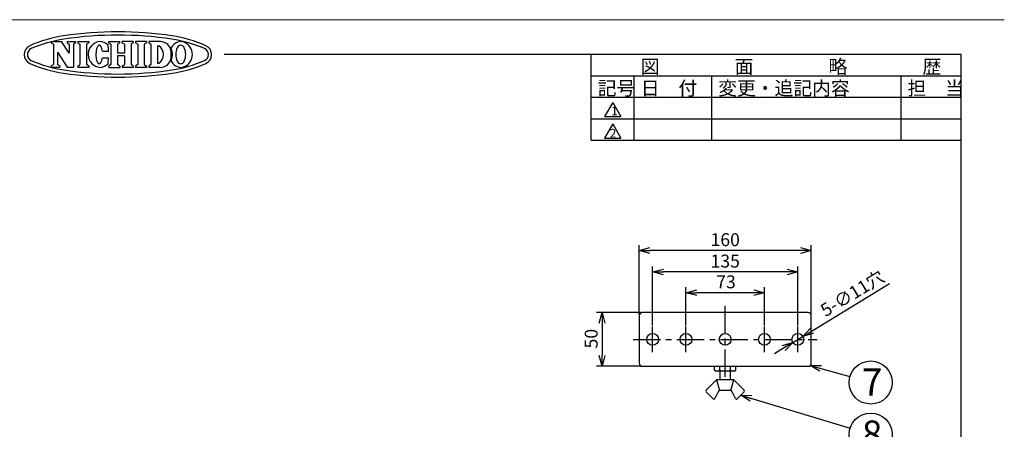
# Model space of a CAD drawing. Units: inches. Extents: x 1498 to 1918, y 66 to 358.
# Drawn here: x 1689 to 1918, y 263 to 358 of the extents above; entities that cross this region are included whole.
import ezdxf

# ---------------------------------------------------------------- set-up
doc = ezdxf.new("R2010")
doc.units = ezdxf.units.IN
doc.header["$LTSCALE"] = 0.2
doc.linetypes.add('CENTER', pattern=[50.8, 31.75, -6.35, 6.35, -6.35])
doc.styles.get("Standard").update_dxf_attribs({"font": 'txt.shx', "bigfont": 'bigfont.shx'})
doc.styles.add('高2', font='txt.shx', dxfattribs={"height": 2, "bigfont": 'bigfont.shx'})
doc.styles.add('高3.2', font='txt.shx', dxfattribs={"height": 3.2, "bigfont": 'bigfont.shx'})
doc.styles.add('高6.3', font='txt.shx', dxfattribs={"height": 6.3, "bigfont": 'bigfont.shx'})
doc.dimstyles.new('1／15', dxfattribs={"dimtxt": 3, "dimasz": 2.5, "dimexe": 1.25, "dimexo": 0.25, "dimtad": 3, "dimlfac": 15, "dimdsep": 46, "dimtxsty": 'Standard', "dimblk": 'OPEN30', "dimcen": 0, "dimclrt": 4, "dimadec": 1, "dimazin": 2, "dimtfac": 1, "dimtmove": 0, "dimatfit": 0, "dimldrblk": 'OPEN30', "dimfxl": 1, "dimarcsym": 0})
doc.dimstyles.new('1／4', dxfattribs={"dimtxt": 3, "dimasz": 2.5, "dimexe": 1.25, "dimexo": 0.25, "dimtad": 3, "dimlfac": 4, "dimdsep": 46, "dimtxsty": 'Standard', "dimblk": 'OPEN30', "dimcen": 0, "dimclrt": 4, "dimadec": 1, "dimazin": 2, "dimtfac": 1, "dimtmove": 0, "dimatfit": 0, "dimldrblk": 'OPEN30', "dimfxl": 1, "dimarcsym": 0})

# ---------------------------------------------------------------- blocks, each defined once
blk = doc.blocks.new('_Open30')
at = {"color": 0, "linetype": 'ByBlock', "lineweight": -2}
for p, q in [((-1, 0.267949), (0, 0)), ((0, 0), (-1, -0.267949)), ((0, 0), (-1, 0))]:
    blk.add_line(p, q, dxfattribs=at)
blk = doc.blocks.new('*D61')
at = {"color": 0, "lineweight": -2}
for p, q in [((1833.45, 289.29), (1833.45, 305.43)), ((1873.45, 289.29), (1873.45, 305.43)), ((1870.95, 304.18), (1835.95, 304.18))]:
    blk.add_line(p, q, dxfattribs=at)
at = {"layer": 'Defpoints', "color": 0}
for p in [(1833.45, 304.18), (1833.45, 289.04), (1873.45, 289.04)]:
    blk.add_point(p, dxfattribs=at)
at = {"color": 0, "lineweight": -2, "xscale": 2.5, "yscale": 2.5, "zscale": 2.5, "rotation": 180}
blk.add_blockref('_Open30', (1833.45, 304.18), dxfattribs=at)
at = {"color": 0, "lineweight": -2, "xscale": 2.5, "yscale": 2.5, "zscale": 2.5}
blk.add_blockref('_Open30', (1873.45, 304.18), dxfattribs=at)
at = {"color": 4, "insert": (1853.45, 306.3), "char_height": 3, "attachment_point": 5}
blk.add_mtext('160', dxfattribs=at)
blk = doc.blocks.new('*D62')
at = {"color": 0, "lineweight": -2}
for p, q in [((1833.95, 289.79), (1823.57, 289.79)), ((1824.82, 287.29), (1824.82, 279.79)), ((1833.95, 277.29), (1823.57, 277.29))]:
    blk.add_line(p, q, dxfattribs=at)
at = {"layer": 'Defpoints', "color": 0}
for p in [(1834.2, 289.79), (1824.82, 277.29), (1834.2, 277.29)]:
    blk.add_point(p, dxfattribs=at)
at = {"color": 0, "lineweight": -2, "xscale": 2.5, "yscale": 2.5, "zscale": 2.5}
for p, rotation in [((1824.82, 289.79), 90), ((1824.82, 277.29), 270)]:
    blk.add_blockref('_Open30', p, dxfattribs=dict(at, rotation=rotation))
at = {"color": 4, "insert": (1822.69, 283.71), "char_height": 3, "attachment_point": 5, "rotation": 90}
blk.add_mtext('50', dxfattribs=at)
blk = doc.blocks.new('*D63')
at = {"color": 0, "lineweight": -2}
for p, q in [((1836.58, 286.75), (1836.58, 300.46)), ((1870.33, 286.75), (1870.33, 300.46)), ((1867.83, 299.21), (1839.08, 299.21))]:
    blk.add_line(p, q, dxfattribs=at)
at = {"layer": 'Defpoints', "color": 0}
for p in [(1836.58, 299.21), (1836.58, 286.5), (1870.33, 286.5)]:
    blk.add_point(p, dxfattribs=at)
at = {"color": 0, "lineweight": -2, "xscale": 2.5, "yscale": 2.5, "zscale": 2.5, "rotation": 180}
blk.add_blockref('_Open30', (1836.58, 299.21), dxfattribs=at)
at = {"color": 0, "lineweight": -2, "xscale": 2.5, "yscale": 2.5, "zscale": 2.5}
blk.add_blockref('_Open30', (1870.33, 299.21), dxfattribs=at)
at = {"color": 4, "insert": (1853.45, 301.33), "char_height": 3, "attachment_point": 5}
blk.add_mtext('135', dxfattribs=at)
blk = doc.blocks.new('*D64')
at = {"color": 0, "lineweight": -2}
for p, q in [((1844.33, 286.75), (1844.33, 295.63)), ((1862.58, 286.75), (1862.58, 295.63)), ((1860.08, 294.38), (1846.83, 294.38))]:
    blk.add_line(p, q, dxfattribs=at)
at = {"layer": 'Defpoints', "color": 0}
for p in [(1844.33, 294.38), (1844.33, 286.5), (1862.58, 286.5)]:
    blk.add_point(p, dxfattribs=at)
at = {"color": 0, "lineweight": -2, "xscale": 2.5, "yscale": 2.5, "zscale": 2.5, "rotation": 180}
blk.add_blockref('_Open30', (1844.33, 294.38), dxfattribs=at)
at = {"color": 0, "lineweight": -2, "xscale": 2.5, "yscale": 2.5, "zscale": 2.5}
blk.add_blockref('_Open30', (1862.58, 294.38), dxfattribs=at)
at = {"color": 4, "insert": (1853.63, 296.51), "char_height": 3, "attachment_point": 5}
blk.add_mtext('73', dxfattribs=at)
blk = doc.blocks.new('*D65')
at = {"color": 0, "lineweight": -2}
for p, q in [((1873.64, 285.55), (1891.61, 296.51)), ((1869.15, 282.82), (1871.5, 284.25)), ((1867.02, 281.52), (1864.88, 280.22))]:
    blk.add_line(p, q, dxfattribs=at)
at = {"layer": 'Defpoints', "color": 0}
for p in [(1871.5, 284.25), (1869.15, 282.82)]:
    blk.add_point(p, dxfattribs=at)
at = {"color": 0, "lineweight": -2, "xscale": 2.5, "yscale": 2.5, "zscale": 2.5}
for p, rotation in [((1871.5, 284.25), 211.3754980697048), ((1869.15, 282.82), 31.37549806970479)]:
    blk.add_blockref('_Open30', p, dxfattribs=dict(at, rotation=rotation))
at = {"color": 4, "insert": (1883.22, 293.89), "char_height": 3, "attachment_point": 5, "rotation": 31.3755}
blk.add_mtext('5-∅11穴', dxfattribs=at)

msp = doc.modelspace()

# ---------------------------------------------------------------- linework, layer by layer
at = {"color": 254, "lineweight": 0}
msp.add_line((1498.32521, 357.75362), (1918.32521, 357.75362), dxfattribs=at)
at = {"color": 3}
for p, q in [((1696.79789, 352.72115), (1699.19368, 352.72115)), ((1696.79789, 352.72115), (1696.79789, 352.41536)), ((1700.97827, 350.00179), (1699.19368, 352.72115)), ((1700.47196, 352.72115), (1702.44979, 352.72115)), ((1700.47196, 352.72115), (1700.47196, 352.41536)), ((1702.44979, 352.72115), (1702.44979, 352.41536)), ((1702.97466, 352.68867), (1702.97466, 352.38284)), ((1705.51657, 352.68861), (1705.51656, 352.38285)), ((1710.16583, 352.6885), (1712.74061, 352.6885)), ((1710.16583, 352.38285), (1710.16583, 352.6885)), ((1712.74061, 352.38285), (1712.74061, 352.6885)), ((1715.85693, 352.6885), (1713.28214, 352.6885)), ((1713.28214, 352.38285), (1713.28214, 352.6885)), ((1715.85693, 352.6885), (1715.85693, 352.38285)), ((1718.92738, 352.68864), (1716.38548, 352.68864)), ((1716.38548, 352.68864), (1716.38548, 352.38285)), ((1718.92738, 352.68864), (1718.92738, 352.38285)), ((1722.21831, 352.68864), (1719.47368, 352.68864)), ((1719.47368, 352.68864), (1719.47368, 352.38285)), ((1697.3042, 352.08657), (1697.3042, 347.35181)), ((1698.26941, 350.23812), (1698.26941, 347.35181)), ((1698.26941, 350.23812), (1700.46997, 346.71723)), ((1700.97827, 352.08657), (1700.97827, 350.00179)), ((1701.94348, 352.08657), (1701.94348, 346.71723)), ((1703.48093, 352.05405), (1703.48093, 347.31935)), ((1705.01024, 352.05403), (1705.01024, 347.31933)), ((1707.22092, 350.3383), (1707.20243, 350.15659)), ((1707.24511, 350.51498), (1707.22092, 350.3383)), ((1707.27482, 350.68525), (1707.24511, 350.51498)), ((1707.30983, 350.8478), (1707.27482, 350.68525)), ((1707.34985, 351.00138), (1707.30983, 350.8478)), ((1707.39457, 351.1448), (1707.34985, 351.00138)), ((1707.44367, 351.27695), (1707.39457, 351.1448)), ((1707.49674, 351.3968), (1707.44367, 351.27695)), ((1707.55339, 351.50344), (1707.49674, 351.3968)), ((1707.61318, 351.59604), (1707.55339, 351.50344)), ((1707.67564, 351.67387), (1707.61318, 351.59604)), ((1707.74028, 351.73635), (1707.67564, 351.67387)), ((1707.80662, 351.78298), (1707.74028, 351.73635)), ((1707.87414, 351.81341), (1707.80662, 351.78298)), ((1707.94232, 351.8274), (1707.87414, 351.81341)), ((1708.01062, 351.82485), (1707.94232, 351.8274)), ((1708.07853, 351.80577), (1708.01062, 351.82485)), ((1708.14551, 351.7703), (1708.07853, 351.80577)), ((1708.21105, 351.71874), (1708.14551, 351.7703)), ((1708.27465, 351.65146), (1708.21105, 351.71874)), ((1708.3358, 351.569), (1708.27465, 351.65146)), ((1708.39404, 351.47199), (1708.3358, 351.569)), ((1708.44892, 351.36118), (1708.39404, 351.47199)), ((1708.50002, 351.23743), (1708.44892, 351.36118)), ((1708.54693, 351.10169), (1708.50002, 351.23743)), ((1708.5893, 350.95502), (1708.54693, 351.10169)), ((1708.62679, 350.79854), (1708.5893, 350.95502)), ((1708.65913, 350.63346), (1708.62679, 350.79854)), ((1708.68605, 350.46107), (1708.65913, 350.63346)), ((1708.68605, 350.46107), (1710.1099, 350.4558)), ((1710.67214, 352.05396), (1710.67206, 347.31926)), ((1712.2343, 352.05396), (1712.23434, 349.99115)), ((1713.78845, 352.05396), (1713.78842, 349.99115)), ((1715.35061, 352.05396), (1715.3507, 347.31926)), ((1716.89179, 352.05396), (1716.8917, 347.31926)), ((1718.42107, 352.05396), (1718.42115, 347.31926)), ((1719.97999, 352.05396), (1719.97991, 347.31926)), ((1721.50927, 351.72343), (1721.50927, 347.64993)), ((1721.50927, 351.72343), (1721.78397, 351.72343)), ((1707.18309, 349.7837), (1707.18239, 349.59541)), ((1707.18239, 349.59541), (1707.1877, 349.40782)), ((1707.18979, 349.97124), (1707.18309, 349.7837)), ((1707.1877, 349.40782), (1707.19897, 349.22238)), ((1707.20243, 350.15659), (1707.18979, 349.97124)), ((1707.19897, 349.22238), (1707.21611, 349.04054)), ((1707.21611, 349.04054), (1707.239, 348.86369)), ((1707.239, 348.86369), (1707.26745, 348.6932)), ((1707.26745, 348.6932), (1707.30125, 348.53039)), ((1707.30125, 348.53039), (1707.34013, 348.37652)), ((1707.34013, 348.37652), (1707.3838, 348.23277)), ((1707.3838, 348.23277), (1707.43191, 348.10027)), ((1707.43191, 348.10027), (1707.4841, 347.98002)), ((1707.4841, 347.98002), (1707.53996, 347.87297)), ((1707.53996, 347.87297), (1707.59906, 347.77993)), ((1708.32186, 347.80162), (1708.38082, 347.8982)), ((1708.38082, 347.8982), (1708.43652, 348.0086)), ((1708.43652, 348.0086), (1708.48853, 348.13197)), ((1708.48853, 348.13197), (1708.53644, 348.26736)), ((1708.53644, 348.26736), (1708.57989, 348.41371)), ((1708.57989, 348.41371), (1708.61855, 348.56991)), ((1708.61855, 348.56991), (1708.6521, 348.73474)), ((1708.6521, 348.73474), (1708.6803, 348.90693)), ((1708.6803, 348.90693), (1710.10415, 348.90166)), ((1713.78842, 349.99115), (1712.23434, 349.99115)), ((1713.78841, 349.38221), (1712.23435, 349.38221)), ((1712.23435, 349.38221), (1712.23439, 347.31926)), ((1713.78841, 349.38221), (1713.78837, 347.31926)), ((1736.98194, 349.75362), (1908.32521, 349.75362)), ((1822.32521, 329.75362), (1822.32521, 349.75362)), ((1908.32521, 75.75362), (1908.32521, 349.75362)), ((1696.79789, 347.02303), (1696.79789, 346.71723)), ((1696.79789, 346.71723), (1698.77572, 346.71723)), ((1698.77572, 347.02303), (1698.77572, 346.71723)), ((1700.46997, 346.71723), (1701.94348, 346.71723)), ((1702.97457, 346.99051), (1702.97456, 346.68474)), ((1705.51647, 346.9905), (1705.51646, 346.68468)), ((1707.59906, 347.77993), (1707.66094, 347.70164)), ((1707.66094, 347.70164), (1707.72512, 347.63869)), ((1707.72512, 347.63869), (1707.79112, 347.59156)), ((1707.79112, 347.59156), (1707.85841, 347.56063)), ((1707.85841, 347.56063), (1707.92648, 347.54614)), ((1707.92648, 347.54614), (1707.9948, 347.54819)), ((1707.9948, 347.54819), (1708.06284, 347.56677)), ((1708.06284, 347.56677), (1708.13009, 347.60173)), ((1708.13009, 347.60173), (1708.19601, 347.65281)), ((1708.19601, 347.65281), (1708.2601, 347.71961)), ((1708.2601, 347.71961), (1708.32186, 347.80162)), ((1710.16583, 346.68458), (1710.16583, 346.99051)), ((1710.16583, 346.68458), (1712.74061, 346.68458)), ((1712.74061, 346.99051), (1712.74061, 346.68458)), ((1713.28214, 346.99051), (1713.28214, 346.68458)), ((1715.85693, 346.68458), (1713.28214, 346.68458)), ((1715.85693, 346.99051), (1715.85693, 346.68458)), ((1716.38548, 346.99051), (1716.38548, 346.68472)), ((1718.92738, 346.68472), (1716.38548, 346.68472)), ((1718.92738, 346.99051), (1718.92738, 346.68472)), ((1719.47368, 346.99051), (1719.47368, 346.68472)), ((1722.21831, 346.68472), (1719.47368, 346.68472)), ((1721.50927, 347.64993), (1721.78397, 347.64993)), ((1822.32521, 344.75362), (1908.32521, 344.75362)), ((1822.32521, 339.75362), (1908.32521, 339.75362)), ((1822.32521, 329.75362), (1908.32521, 329.75362)), ((1833.45247, 289.03713), (1833.45247, 278.03713)), ((1872.70247, 289.78713), (1834.20247, 289.78713)), ((1873.45247, 278.03713), (1873.45247, 289.03713)), ((1834.20247, 277.28713), (1872.70247, 277.28713)), ((1850.99873, 276.38942), (1850.99873, 277.28713)), ((1852.2256, 276.38942), (1852.2256, 277.28713)), ((1854.67933, 276.38942), (1854.67933, 277.28713)), ((1855.9062, 276.38942), (1855.9062, 277.28713)), ((1850.99873, 276.38942), (1851.32747, 276.19963)), ((1855.57747, 276.19963), (1851.32747, 276.19963)), ((1855.57747, 276.19963), (1855.9062, 276.38942))]:
    msp.add_line(p, q, dxfattribs=at)
at = {"color": 3, "linetype": 'Continuous'}
for p, q in [((1702.97466, 352.68867), (1705.51657, 352.68861)), ((1696.79789, 352.41536), (1697.3042, 352.08657)), ((1700.47196, 352.41536), (1700.97827, 352.08657)), ((1702.44979, 352.41536), (1701.94348, 352.08657)), ((1702.97466, 352.38284), (1703.48093, 352.05405)), ((1705.51656, 352.38285), (1705.01024, 352.05403)), ((1710.16583, 352.38285), (1710.67214, 352.05396)), ((1712.74061, 352.38285), (1712.2343, 352.05396)), ((1713.28214, 352.38285), (1713.78845, 352.05396)), ((1715.85693, 352.38285), (1715.35061, 352.05396)), ((1716.38548, 352.38285), (1716.89179, 352.05396)), ((1718.92738, 352.38285), (1718.42107, 352.05396)), ((1719.47368, 352.38285), (1719.97999, 352.05396)), ((1696.79789, 347.02303), (1697.3042, 347.35181)), ((1698.77572, 347.02303), (1698.26941, 347.35181)), ((1705.51646, 346.68469), (1702.97456, 346.68474)), ((1702.97457, 346.99051), (1703.48083, 347.31935)), ((1705.51647, 346.99052), (1705.01024, 347.31933)), ((1710.67206, 347.31926), (1710.16583, 346.99051)), ((1712.74061, 346.99051), (1712.23439, 347.31926)), ((1713.28214, 346.99051), (1713.78837, 347.31926)), ((1715.85693, 346.99051), (1715.3507, 347.31926)), ((1716.8917, 347.31926), (1716.38548, 346.99051)), ((1718.42115, 347.31926), (1718.92738, 346.99051)), ((1719.97991, 347.31926), (1719.47368, 346.99051))]:
    msp.add_line(p, q, dxfattribs=at)
at = {"color": 7}
for p, q in [((1832.32521, 329.75362), (1832.32521, 344.75362)), ((1850.32521, 329.75362), (1850.32521, 344.75362)), ((1894.32521, 329.75362), (1894.32521, 344.75362)), ((1822.32521, 334.75362), (1908.32521, 334.75362)), ((1852.20247, 276.19963), (1852.20247, 274.16213)), ((1854.70247, 274.16213), (1854.70247, 276.19963)), ((1849.02569, 271.73535), (1851.45247, 274.16213)), ((1855.45247, 274.16213), (1851.45247, 274.16213)), ((1851.45247, 274.16213), (1852.12055, 271.66213)), ((1854.78438, 271.66213), (1855.45247, 274.16213)), ((1855.45247, 274.16213), (1857.87924, 271.73535)), ((1850.67214, 269.73535), (1849.02569, 271.3818)), ((1851.81713, 271.37577), (1851.07494, 269.80531)), ((1854.78438, 271.66213), (1852.12055, 271.66213)), ((1855.82999, 269.80531), (1855.0878, 271.37577)), ((1857.87924, 271.3818), (1856.2328, 269.73535))]:
    msp.add_line(p, q, dxfattribs=at)
for p, q in [((1827.32521, 338.54451), (1825.42521, 335.25362)), ((1827.32521, 338.54451), (1829.22521, 335.25362)), ((1825.42521, 335.25362), (1829.22521, 335.25362)), ((1827.32521, 333.54451), (1825.42521, 330.25362)), ((1827.32521, 333.54451), (1829.22521, 330.25362)), ((1825.42521, 330.25362), (1829.22521, 330.25362))]:
    msp.add_line(p, q)
at = {"color": 7, "linetype": 'CENTER'}
for p, q in [((1853.45247, 274.83911), (1853.45247, 292.23515)), ((1836.57747, 280.57847), (1836.57747, 286.49579)), ((1844.32747, 280.57847), (1844.32747, 286.49579)), ((1862.57747, 280.57847), (1862.57747, 286.49579)), ((1870.32747, 280.57847), (1870.32747, 286.49579)), ((1832.06694, 283.53713), (1874.83799, 283.53713))]:
    msp.add_line(p, q, dxfattribs=at)
at = {"color": 3}
for centre in [(1836.57747, 283.53713), (1844.32747, 283.53713), (1853.45247, 283.53713), (1862.57747, 283.53713), (1870.32747, 283.53713)]:
    msp.add_circle(centre, 1.375, dxfattribs=at)
for centre in [(1887.26341, 273.52467), (1887.26341, 261.45087)]:
    msp.add_circle(centre, 5)
at = {"color": 3, "linetype": 'Continuous'}
for centre, radius, start, end in [((1712.28726, 270.18668), 84.75, 81.4159702, 98.5840298), ((1704.22724, 323.58177), 30.75, 98.5840298, 113.7485431), ((1704.22724, 323.58177), 30, 98.5840298, 113.7485431), ((1712.28726, 270.18668), 84, 81.4159702, 98.5840298), ((1720.34729, 323.58177), 30, 66.2514569, 81.4159702), ((1720.34729, 323.58177), 30.75, 66.2514569, 81.4159702), ((1692.74962, 349.66844), 2.25, 113.7485431, 246.2514569), ((1692.74962, 349.66844), 1.5, 113.7485431, 246.2514569), ((1731.82491, 349.66844), 1.5, 293.7485431, 66.2514569), ((1731.82491, 349.66844), 2.25, 293.7485431, 66.2514569), ((1704.22724, 375.75511), 30, 246.2514569, 261.4159702), ((1720.34729, 375.75511), 30, 278.5840298, 293.7485431), ((1704.22724, 375.75511), 30.75, 246.2514569, 261.4159702), ((1712.28726, 429.1502), 84, 261.4159702, 278.5840298), ((1720.34729, 375.75511), 30.75, 278.5840298, 293.7485431), ((1712.28726, 429.1502), 84.75, 261.4159702, 278.5840298)]:
    msp.add_arc(centre, radius, start, end, dxfattribs=at)
at = {"color": 3}
for centre, radius, start, end in [((1708.37628, 349.70025), 3.01556, 97.701524, 266.0248408), ((1707.95906, 349.68668), 3.00196, 46.75288, 89.749998), ((1722.21831, 350.31652), 2.37212, 17.308749, 90), ((1727.24005, 349.66996), 3.04831, 110.994418, 148.116611), ((1726.90712, 350.9338), 1.75484, 64.365172, 115.634828), ((1726.57418, 349.66996), 3.04831, 0.31425, 69.005582), ((1688.85407, 349.75737), 21.2673, 1.881966, 5.709994), ((1720.37933, 349.68668), 2.47414, 304.591955, 55.408045), ((1720.19721, 349.68669), 4.48908, 342.691251, 17.308566), ((1722.47596, 350.31652), 2.37212, 17.308749, 23.765071), ((1720.45487, 349.68668), 4.48908, 342.691251, 17.308566), ((1729.73694, 349.64034), 3.98342, 156.096072, 179.333416), ((1726.90712, 350.96713), 0.86126, 19.486606, 160.513394), ((1724.0773, 349.64034), 3.98342, 0.666584, 23.903928), ((1688.85407, 349.75737), 21.2673, 353.866006, 357.694034), ((1722.21831, 349.05684), 2.37212, 270, 342.691251), ((1722.47596, 349.05684), 2.37212, 336.234929, 342.691251), ((1727.24005, 349.7034), 3.04831, 211.883389, 249.005582), ((1729.73694, 349.73302), 3.98342, 180.666584, 203.903928), ((1726.90712, 348.40623), 0.86126, 199.486606, 340.513394), ((1726.57418, 349.7034), 3.04831, 290.994418, 359.68575), ((1724.0773, 349.73302), 3.98342, 336.096072, 359.333416), ((1707.95906, 349.68668), 3.00196, 273.976333, 312.82312), ((1726.90712, 348.43956), 1.75484, 244.365172, 295.634828), ((1834.20247, 289.03713), 0.75, 90, 180), ((1872.70247, 289.03713), 0.75, 0, 90), ((1834.20247, 278.03713), 0.75, 180, 270), ((1872.70247, 278.03713), 0.75, 270, 0), ((1851.61216, 277.28585), 1.08622, 235.6157525, 304.3842475), ((1853.45247, 280.25983), 4.0602, 252.4120462, 287.5879538), ((1855.29277, 277.28585), 1.08622, 235.6157525, 304.3842475)]:
    msp.add_arc(centre, radius, start, end, dxfattribs=at)
at = {"color": 7}
for centre, radius, start, end in [((1849.20247, 271.55857), 0.25, 135, 225), ((1852.26911, 271.16221), 0.49992, 90.0020327, 154.6913484), ((1854.63583, 271.16221), 0.49992, 25.3086516, 89.9979673), ((1857.70247, 271.55857), 0.25, 315, 45), ((1850.84891, 269.91213), 0.25, 225, 334.7048235), ((1856.05602, 269.91213), 0.25, 205.2951765, 315)]:
    msp.add_arc(centre, radius, start, end, dxfattribs=at)

# ---------------------------------------------------------------- texts
at = {"color": 3}
for s, height, style, p in [('図\u3000\u3000\u3000\u3000面\u3000\u3000\u3000\u3000略\u3000\u3000\u3000\u3000歴', 3.2, '高3.2', (1833.82521, 345.25362)), ('記号', 3.2, '高3.2', (1823.82521, 340.25362)), ('日\u3000付', 3.2, '高3.2', (1833.82521, 340.25362)), ('変更・追記内容', 3.2, '高3.2', (1851.82521, 340.25362)), ('担\u3000当', 3.2, '高3.2', (1895.82521, 340.25362)), ('1', 2, '高2', (1826.93873, 335.58308)), ('2', 2, '高2', (1826.63022, 330.41326))]:
    msp.add_text(s, height=height, dxfattribs=dict(at, style=style)).set_placement(p)
at = {"color": 4, "style": '高6.3'}
for s, p in [('7', (1885.20555, 270.4885)), ('8', (1885.20555, 258.41471))]:
    msp.add_text(s, height=6.3, dxfattribs=at).set_placement(p)

# ---------------------------------------------------------------- dimensions: what is measured, and where the dimension line sits
for base, p1, p2, picture, middle in [((1833.45247, 304.17522), (1873.45247, 289.03713), (1833.45247, 289.03713), '*D61', (1853.45247, 304.17522)), ((1836.57747, 299.20977), (1870.32747, 286.49579), (1836.57747, 286.49579), '*D63', (1853.45247, 299.20977)), ((1844.32747, 294.38047), (1862.57747, 286.49579), (1844.32747, 286.49579), '*D64', (1853.62994, 294.38047))]:
    dim = msp.add_linear_dim(base=base, p1=p1, p2=p2, dimstyle='1／4')
    dim.commit()
    dim.dimension.update_dxf_attribs({"geometry": picture, "text_midpoint": middle, "dimtype": 160})
dim = msp.add_diameter_dim_2p(p1=(1869.15353, 282.82124), p2=(1871.5014, 284.25301), text='5-<>穴', dimstyle='1／4')
dim.commit()
dim.dimension.update_dxf_attribs({"geometry": '*D65', "text_midpoint": (1884.32935, 292.0757), "dimtype": 163})
dim = msp.add_linear_dim(base=(1824.8156, 277.28713), p1=(1834.20247, 289.78713), p2=(1834.20247, 277.28713), angle=90, dimstyle='1／4')
dim.commit()
dim.dimension.update_dxf_attribs({"geometry": '*D62', "text_midpoint": (1824.8156, 283.71334), "dimtype": 160})

# ---------------------------------------------------------------- leaders
for points in [[(1873.2328, 277.5068), (1882.45339, 274.88983)], [(1857.05602, 270.55857), (1882.47627, 262.89422)]]:
    msp.add_leader(points, dimstyle='1／15', override={"dimgap": 0.625, "dimtad": 0})

doc.saveas('drawing.dxf')
